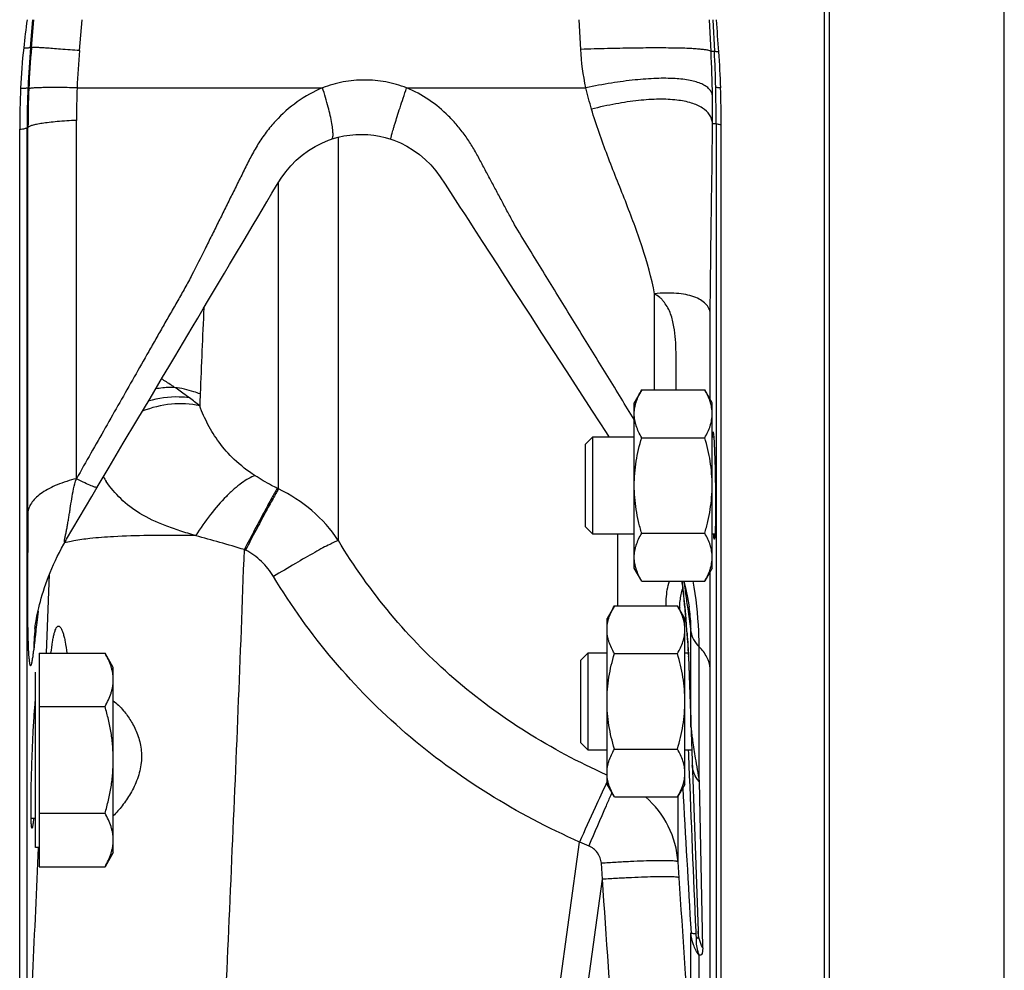
# Model space of a CAD drawing. Units: millimetres. Extents: x -727 to 1604, y -471 to 959.
# Drawn here: x 785 to 886, y 85 to 183 of the extents above; entities that cross this region are included whole.
import ezdxf

# ---------------------------------------------------------------- set-up
doc = ezdxf.new("R2010")
doc.units = ezdxf.units.MM
doc.header["$LTSCALE"] = 19.36
doc.layers.get('0').update_dxf_attribs({"linetype": 'CONTINUOUS'})
doc.layers.add('3_ALL_AXES', color=7, linetype='CONTINUOUS')

msp = doc.modelspace()

# ---------------------------------------------------------------- linework, layer by layer
at = {"color": 9, "linetype": 'CONTINUOUS'}
for p, q in [((886.38, 28.69), (886.38, 382.69)), ((786.38, 179.84), (786.62, 182.69)), ((786.48, 179.84), (786.73, 182.69)), ((791.42, 179.51), (791.7, 182.69)), ((842.88, 179.64), (842.72, 182.69)), ((856.26, 179.42), (856.1, 182.69)), ((856.44, 182.69), (856.61, 179.44)), ((786.38, 179.84), (786.48, 179.84)), ((791.16, 175.69), (816.37, 175.69)), ((824.99, 175.69), (843.41, 175.69)), ((791.09, 135.55), (791.09, 172.35)), ((856.79, 172.01), (856.79, 50.83)), ((786.03, 171.6), (786.12, 171.61)), ((786.03, 71.78), (786.03, 171.6)), ((786.12, 132.14), (786.12, 171.61)), ((817.99, 129.21), (817.99, 170.62)), ((811.84, 134.5), (811.84, 165.96)), ((850.46, 144.67), (850.46, 154.55)), ((811.84, 134.5), (811.72, 134.56)), ((846.7, 122.5), (846.7, 129.85)), ((808.46, 128.21), (808.34, 128.27)), ((788.02, 117.64), (788.33, 125.76)), ((853.76, 122.93), (853.87, 122.18)), ((787.15, 121.94), (787.02, 120.79)), ((853.65, 121.53), (853.69, 121.03)), ((853.87, 122.18), (853.98, 121.41)), ((853.98, 121.41), (854.09, 120.63)), ((787.02, 120.79), (786.94, 120.05)), ((853.69, 121.03), (853.72, 120.58)), ((854.09, 120.63), (854.2, 119.84)), ((854.2, 110.02), (854.2, 119.84)), ((855.04, 104.47), (855.04, 118.29)), ((853.95, 117.26), (854.18, 110.82)), ((856.16, 76.08), (856.16, 116.07)), ((854.18, 110.82), (854.2, 110.08)), ((854.2, 110.08), (854.2, 110.02)), ((853.97, 107.34), (853.95, 107.68)), ((853.98, 107.17), (853.97, 107.34)), ((854.02, 106.1), (853.98, 107.17)), ((845.58, 105.11), (845.5, 105.15)), ((855.04, 104.47), (855.4, 87.43)), ((852.88, 96.19), (852.88, 102.97)), ((837.83, 62.53), (842.76, 98.24)), ((845.12, 94.41), (845, 96.06)), ((852.99, 94.55), (852.88, 96.19)), ((840.68, 62.29), (845.12, 94.41)), ((854.73, 88.83), (854.72, 89.07)), ((854.2, 77.02), (854.2, 88.92)), ((855.04, 77.02), (855.04, 86.62))]:
    msp.add_line(p, q, dxfattribs=at)
at = {"color": 7, "linetype": 'CONTINUOUS'}
for p, q in [((857.29, 49.43), (857.29, 171.89)), ((785.27, 70.11), (785.27, 171.44)), ((817.29, 170.41), (817.29, 170.41)), ((831.84, 161.35), (832.77, 159.91)), ((807.33, 158.41), (808.31, 160.06)), ((832.77, 159.91), (834.33, 157.5)), ((835.96, 154.98), (837.68, 152.34)), ((837.68, 152.34), (838.87, 150.5)), ((801.19, 148.07), (802.98, 151.08)), ((838.87, 150.5), (840.1, 148.6)), ((840.1, 148.6), (841.38, 146.64)), ((841.38, 146.64), (842.7, 144.6)), ((842.7, 144.6), (844.07, 142.48)), ((849.14, 144.67), (848.38, 143.35)), ((849.14, 144.67), (855.62, 144.67)), ((856.38, 143.35), (855.62, 144.67)), ((797.31, 141.54), (798.65, 143.8)), ((848.38, 126.35), (848.38, 143.35)), ((856.38, 126.35), (856.38, 143.35)), ((795.91, 139.19), (797.31, 141.54)), ((843.38, 139.1), (844.13, 139.85)), ((844.13, 139.85), (848.38, 139.85)), ((844.13, 129.85), (844.13, 139.85)), ((849.14, 139.76), (855.62, 139.76)), ((856.38, 139.85), (856.54, 139.85)), ((794.46, 136.74), (795.91, 139.19)), ((843.38, 130.6), (843.38, 139.1)), ((793.24, 134.67), (794.46, 136.74)), ((792.68, 133.73), (793.24, 134.67)), ((791.38, 131.53), (792.68, 133.73)), ((790.09, 129.35), (791.38, 131.53)), ((843.38, 130.6), (844.13, 129.85)), ((848.38, 129.85), (844.13, 129.85)), ((849.14, 129.94), (855.62, 129.94)), ((856.67, 129.85), (856.38, 129.85)), ((790.04, 129.27), (790.09, 129.35)), ((849.14, 125.04), (848.38, 126.35)), ((856.38, 126.35), (855.62, 125.04)), ((849.14, 125.04), (855.62, 125.04)), ((846.34, 122.5), (845.58, 121.18)), ((846.34, 122.5), (852.82, 122.5)), ((853.58, 121.18), (852.82, 122.5)), ((854.01, 122.36), (854.01, 122.36)), ((853.57, 122.31), (853.6, 121.98)), ((853.6, 121.98), (853.64, 121.53)), ((853.64, 121.53), (853.67, 121.15)), ((845.58, 104.18), (845.58, 121.18)), ((853.58, 104.18), (853.58, 121.18)), ((853.67, 121.15), (853.72, 120.55)), ((853.72, 120.55), (853.76, 120.01)), ((853.76, 120.01), (853.79, 119.57)), ((853.79, 119.57), (853.82, 119.17)), ((853.82, 119.17), (853.85, 118.8)), ((853.85, 118.8), (853.87, 118.51)), ((853.87, 118.51), (853.89, 118.25)), ((787.28, 117.64), (794.03, 117.64)), ((787.28, 117.64), (787.28, 95.7)), ((794.88, 116.17), (794.03, 117.64)), ((842.88, 116.93), (843.63, 117.68)), ((843.63, 117.68), (845.58, 117.68)), ((843.63, 107.68), (843.63, 117.68)), ((846.34, 117.59), (852.82, 117.59)), ((853.58, 117.68), (853.92, 117.68)), ((853.89, 118.25), (853.9, 118.02)), ((853.9, 118.02), (853.92, 117.81)), ((853.92, 117.81), (853.93, 117.65)), ((853.93, 117.65), (853.93, 117.52)), ((853.93, 117.52), (853.94, 117.42)), ((853.94, 117.42), (853.94, 117.35)), ((853.94, 117.35), (853.94, 117.31)), ((853.94, 117.31), (853.94, 117.3)), ((853.94, 117.3), (854.93, 89.08)), ((842.88, 108.43), (842.88, 116.93)), ((786.88, 97.67), (786.88, 115.67)), ((794.88, 97.17), (794.88, 116.17)), ((787.28, 112.16), (794.03, 112.16)), ((842.88, 108.43), (843.63, 107.68)), ((845.58, 107.68), (843.63, 107.68)), ((846.34, 107.78), (852.82, 107.78)), ((854.28, 107.68), (853.58, 107.68)), ((846.34, 102.87), (845.58, 104.18)), ((853.58, 104.18), (852.82, 102.87)), ((846.34, 102.87), (852.82, 102.87)), ((787.28, 101.19), (794.03, 101.19)), ((786.88, 100.67), (786.44, 100.67)), ((787.28, 97.67), (786.88, 97.67)), ((794.88, 97.17), (794.03, 95.7)), ((787.28, 95.7), (794.03, 95.7))]:
    msp.add_line(p, q, dxfattribs=at)
for points in [[(817.29, 170.41), (817.37, 170.44), (817.96, 170.61), (818.57, 170.75), (819.17, 170.84), (819.78, 170.9), (820.4, 170.91), (821.01, 170.89), (821.62, 170.83), (822.21, 170.73), (822.8, 170.59), (823.38, 170.42)], [(808.31, 160.06), (809.24, 161.63), (809.71, 162.4), (810.17, 163.17), (810.66, 163.99), (811.17, 164.86), (811.65, 165.66), (812.12, 166.4), (812.6, 167.07), (813.12, 167.69), (813.67, 168.25), (814.28, 168.77), (814.92, 169.24), (815.6, 169.66), (816.29, 170.01), (816.99, 170.31), (817.29, 170.41)], [(823.38, 170.42), (823.69, 170.31), (824.37, 170.03), (825.04, 169.69), (825.69, 169.29), (826.31, 168.84), (826.91, 168.33), (827.48, 167.77), (827.99, 167.18), (828.45, 166.55), (828.95, 165.8)], [(828.95, 165.8), (830, 164.18), (830.47, 163.45), (830.93, 162.75), (831.38, 162.05), (831.84, 161.35)], [(804.67, 153.93), (806.29, 156.66), (806.81, 157.54), (807.33, 158.41)], [(834.33, 157.5), (834.86, 156.68), (835.41, 155.84), (835.96, 154.98)], [(802.98, 151.08), (803.55, 152.05), (804.12, 152.99), (804.67, 153.93)], [(798.65, 143.8), (799.94, 145.98), (800.57, 147.04), (801.19, 148.07)], [(844.07, 142.48), (845.49, 140.29), (845.77, 139.85)], [(786.84, 120.17), (786.84, 120.19), (786.84, 120.22), (786.85, 120.28), (786.86, 120.35), (786.87, 120.46), (786.89, 120.61), (786.92, 120.79), (786.96, 120.98), (787, 121.2), (787.04, 121.45), (787.1, 121.71), (787.16, 122), (787.23, 122.3), (787.31, 122.62), (787.39, 122.95), (787.49, 123.29), (787.59, 123.64), (787.7, 124), (787.82, 124.37), (787.95, 124.74), (788.08, 125.13), (788.23, 125.51), (788.39, 125.91), (788.56, 126.32), (788.74, 126.73), (788.93, 127.15), (789.13, 127.57), (789.34, 127.98), (789.56, 128.4), (789.79, 128.83), (790.03, 129.24)], [(853.25, 125.04), (853.26, 124.96), (853.28, 124.84), (853.3, 124.7), (853.33, 124.54), (853.35, 124.36), (853.37, 124.17), (853.4, 123.96), (853.43, 123.73), (853.45, 123.48), (853.48, 123.21), (853.51, 122.93)], [(853.47, 125.04), (853.48, 125.01), (853.68, 124.16), (853.85, 123.35), (853.98, 122.58), (854.01, 122.36)], [(853.51, 122.93), (853.54, 122.63), (853.57, 122.31)]]:
    msp.add_lwpolyline(points, dxfattribs=at)
for centre, radius, start, end in [((987.36, 157.07), 202.96, 172.7485, 173.5683), ((597.06, 161.05), 260.65, 4.0338, 4.7611), ((845.39, 173.07), 60.09, 173.568, 177.544), ((773.44, 173.51), 83.84, 1.4875, 4.02), ((884.75, 171.44), 99.48, 177.5732, 179.9999), ((709.46, 171.89), 147.84, 0, 1.471), ((810.38, 110.32), 23.63, 174.1528, 174.2768)]:
    msp.add_arc(centre, radius, start, end, dxfattribs=at)
at = {"color": 9, "linetype": 'CONTINUOUS'}
for centre, radius, start, end in [((885.85, 171.43), 99.82, 175.165, 177.5382), ((883.28, 171.42), 97.17, 175.0266, 177.5358), ((878.32, 171.77), 87.25, 174.9113, 177.4272), ((857.81, 147.68), 31.78, 92.1684, 92.7873), ((732.66, 173.12), 123.76, 0.8187, 2.9163), ((706.9, 171.86), 149.9, 1.4859, 2.8966), ((881.53, 171.62), 95.5, 177.5384, 180.0081), ((879.97, 171.56), 93.85, 177.5361, 179.9718), ((863.42, 172.35), 72.33, 177.3584, 179.9995), ((712.77, 172.01), 144.02, 359.9973, 1.4859), ((728.15, 173.04), 128.27, 359.5455, 0.8259), ((861.42, 263.68), 91.79, 266.8745, 267.1093), ((1422.1, 121.91), 618.7, 177.11051, 177.93015), ((786.53, 122.26), 26.98, 50.3093, 53.1807), ((989.5, 137.58), 185.82, 177.9433, 178.3239), ((804.25, 142.1), 12.19, 211.5336, 214.1348), ((805.53, 120.94), 14.95, 33.5651, 65.0345), ((786.38, 131.43), 4.26, 329.0609, 329.4387), ((820.11, 120.5), 33.49, 7.149, 7.7937), ((811.45, 119.4), 42.21, 6.7146, 7.1657), ((795.74, 117.56), 58.03, 5.6033, 6.7019), ((773.94, 115.34), 79.94, 5.3716, 5.6625), ((758.76, 113.92), 95.19, 4.8567, 5.3711), ((864.37, 121.82), 11.34, 177.4344, 178.4316), ((741.47, 112.42), 112.55, 4.6406, 4.8698), ((855.28, 121.47), 1.64, 177.91, 184.6346), ((521.76, 94.29), 333.01, 4.3863, 4.5275), ((809.89, 117.66), 23.19, 173.7779, 179.5274), ((799.58, 114.57), 54.45, 3.3728, 3.693), ((842.29, 116.85), 11.67, 2.0007, 2.2363), ((1080.57, 143.1), 228.81, 189.1133, 189.718), ((879.11, 87.82), 37.4, 153.7074, 153.8552), ((960.19, 51.75), 125.21, 155.6916, 155.8201), ((4539.62, 305.46), 3691.77, 183.13124, 183.36266), ((874.4, 171.8), 80.07, 246.7218, 247.4532), ((-7439.96, 456.51), 8234.98, 357.3222, 357.502578)]:
    msp.add_arc(centre, radius, start, end, dxfattribs=at)
for points, knots in [([(785.68, 179.8), (785.77, 179.8), (785.94, 179.8), (786.15, 179.81), (786.28, 179.82), (786.35, 179.83), (786.37, 179.84), (786.38, 179.84)], [0, 0, 0, 0, 0.39669, 0.699567, 0.901146, 0.963067, 1, 1, 1, 1]), ([(791.42, 179.51), (790.77, 179.56), (789.84, 179.63), (788.68, 179.72), (787.97, 179.77), (787.4, 179.81), (786.96, 179.83), (786.67, 179.84), (786.53, 179.85), (786.48, 179.84)], [0, 0, 0, 0, 0.396775, 0.564104, 0.707219, 0.82392, 0.912428, 0.971404, 1, 1, 1, 1]), ([(856.26, 179.42), (856.24, 179.46), (856.12, 179.51), (855.9, 179.56), (855.56, 179.61), (855.12, 179.66), (854.57, 179.7), (853.65, 179.75), (852.25, 179.78), (850.31, 179.79), (848.06, 179.77), (845.55, 179.72), (843.8, 179.67), (842.88, 179.64)], [0, 0, 0, 0, 0.009742, 0.026974, 0.052112, 0.085158, 0.125993, 0.174419, 0.292984, 0.438291, 0.607139, 0.79577, 1, 1, 1, 1]), ([(857.07, 179.39), (857, 179.39), (856.89, 179.39), (856.75, 179.4), (856.66, 179.42), (856.61, 179.42), (856.61, 179.44)], [0, 0, 0, 0, 0.404189, 0.708585, 0.907281, 1, 1, 1, 1]), ([(824.99, 175.69), (824.31, 175.95), (822.88, 176.36), (820.68, 176.56), (818.47, 176.36), (817.06, 175.95), (816.37, 175.69)], [0, 0, 0, 0, 0.250672, 0.501146, 0.751004, 1, 1, 1, 1]), ([(856.41, 174.89), (856.39, 175.01), (856.31, 175.26), (856.08, 175.58), (855.74, 175.87), (855.1, 176.21), (854.03, 176.5), (852.47, 176.67), (850.58, 176.68), (848.39, 176.51), (845.96, 176.19), (844.28, 175.87), (843.41, 175.69)], [0, 0, 0, 0, 0.026883, 0.055031, 0.086491, 0.122703, 0.212242, 0.326557, 0.465105, 0.625741, 0.805312, 1, 1, 1, 1]), ([(785.36, 175.65), (785.46, 175.65), (785.64, 175.65), (785.87, 175.67), (786.01, 175.68), (786.09, 175.7), (786.11, 175.71), (786.12, 175.72)], [0, 0, 0, 0, 0.397143, 0.700539, 0.902252, 0.963802, 1, 1, 1, 1]), ([(791.16, 175.69), (790.82, 175.7), (790.17, 175.71), (789.23, 175.72), (788.41, 175.72), (787.7, 175.71), (787.13, 175.7), (786.73, 175.68), (786.49, 175.65), (786.36, 175.64), (786.27, 175.62), (786.22, 175.61), (786.21, 175.6)], [0, 0, 0, 0, 0.207136, 0.39562, 0.562536, 0.705378, 0.821974, 0.9106, 0.94402, 0.970044, 0.988648, 1, 1, 1, 1]), ([(816.37, 175.69), (815.46, 175.31), (813.71, 174.33), (811.84, 172.67), (810.56, 171.14), (809.72, 169.9), (808.98, 168.59), (808.31, 167.24), (807.65, 165.89), (806.98, 164.55), (806.31, 163.2), (805.65, 161.85), (804.97, 160.51), (804.09, 158.7), (803.2, 156.91), (802.25, 155.15), (801.5, 153.84), (800.75, 152.54), (800, 151.23), (799.26, 149.92), (798.27, 148.18), (796.53, 145.13), (794.06, 140.77), (792.08, 137.29), (791.09, 135.55)], [0, 0, 0, 0, 0.061962, 0.123954, 0.155077, 0.186273, 0.217536, 0.248831, 0.280136, 0.311439, 0.342744, 0.374051, 0.405357, 0.436667, 0.499274, 0.530553, 0.561827, 0.593114, 0.624418, 0.655735, 0.687057, 0.749709, 0.874969, 1, 1, 1, 1]), ([(817.29, 170.41), (817.35, 170.43), (817.41, 170.54), (817.44, 170.71), (817.45, 170.89), (817.44, 171.12), (817.41, 171.5), (817.28, 172.37), (816.94, 173.82), (816.58, 175.03), (816.37, 175.69)], [0, 0, 0, 0, 0.032624, 0.058756, 0.092577, 0.134226, 0.183577, 0.304165, 0.619539, 1, 1, 1, 1]), ([(823.38, 170.42), (823.38, 170.42), (823.38, 170.43), (823.38, 170.47), (823.39, 170.54), (823.42, 170.67), (823.47, 170.84), (823.53, 171.06), (823.6, 171.32), (823.69, 171.63), (823.84, 172.11), (824.05, 172.79), (824.33, 173.68), (824.65, 174.66), (824.88, 175.34), (824.99, 175.69)], [0, 0, 0, 0, 0.001722, 0.005469, 0.019769, 0.043225, 0.075685, 0.116885, 0.166479, 0.224043, 0.28908, 0.439274, 0.611891, 0.80097, 1, 1, 1, 1]), ([(848.38, 141.62), (847.47, 143.09), (845.66, 146.05), (843.38, 149.74), (841.56, 152.7), (840.18, 154.93), (838.82, 157.16), (837.44, 159.39), (836.3, 161.25), (835.46, 162.78), (834.85, 163.94), (834.23, 165.1), (833.61, 166.25), (833.1, 167.21), (832.68, 167.98), (832.28, 168.75), (831.74, 169.71), (831.02, 170.8), (830.22, 171.83), (829.03, 173.12), (827.35, 174.52), (825.8, 175.36), (824.99, 175.69)], [0, 0, 0, 0, 0.124107, 0.248762, 0.311242, 0.373797, 0.436403, 0.499043, 0.56169, 0.593014, 0.624335, 0.655656, 0.686979, 0.718302, 0.733964, 0.749625, 0.780952, 0.812273, 0.843589, 0.874896, 0.93744, 1, 1, 1, 1]), ([(857.24, 175.69), (857.18, 175.69), (857.06, 175.7), (856.91, 175.71), (856.81, 175.72), (856.76, 175.74), (856.75, 175.74), (856.75, 175.75)], [0, 0, 0, 0, 0.404247, 0.70894, 0.907507, 0.966449, 1, 1, 1, 1]), ([(856.42, 172.03), (856.4, 172.18), (856.34, 172.49), (856.05, 173.08), (855.35, 173.71), (854.18, 174.2), (852.67, 174.48), (850.84, 174.55), (848.74, 174.41), (846.42, 174.06), (844.82, 173.71), (843.99, 173.5)], [0, 0, 0, 0, 0.03467, 0.069085, 0.143572, 0.234604, 0.347, 0.481668, 0.637304, 0.811254, 1, 1, 1, 1]), ([(850.46, 154.55), (850.15, 156.18), (849.25, 159.4), (847.48, 164.08), (845.59, 168.73), (844.46, 171.89), (843.99, 173.5)], [0, 0, 0, 0, 0.248042, 0.498325, 0.749156, 1, 1, 1, 1]), ([(791.09, 172.35), (790.43, 172.32), (789.49, 172.26), (788.32, 172.14), (787.62, 172.05), (787.04, 171.95), (786.6, 171.85), (786.32, 171.76), (786.18, 171.67), (786.13, 171.63), (786.12, 171.61)], [0, 0, 0, 0, 0.38998, 0.554934, 0.696515, 0.812708, 0.902043, 0.963874, 0.984832, 1, 1, 1, 1]), ([(856.18, 152.51), (856.2, 155.72), (856.29, 162.22), (856.39, 168.73), (856.42, 172.03)], [0, 0, 0, 0, 0.493121, 1, 1, 1, 1]), ([(857.29, 171.89), (857.22, 171.9), (857.11, 171.91), (856.95, 171.94), (856.86, 171.97), (856.8, 171.99), (856.79, 172.01)], [0, 0, 0, 0, 0.398243, 0.699916, 0.899506, 1, 1, 1, 1]), ([(785.27, 171.44), (785.37, 171.45), (785.55, 171.47), (785.78, 171.51), (785.93, 171.54), (786.01, 171.58), (786.03, 171.6)], [0, 0, 0, 0, 0.391235, 0.691655, 0.894357, 1, 1, 1, 1]), ([(856.18, 152.51), (856.17, 152.69), (856.07, 153.07), (855.71, 153.55), (855.18, 153.95), (854.48, 154.26), (853.64, 154.48), (852.29, 154.65), (851.21, 154.62), (850.46, 154.55)], [0, 0, 0, 0, 0.083145, 0.170129, 0.26837, 0.382173, 0.513216, 0.661114, 1, 1, 1, 1]), ([(852.67, 144.67), (852.67, 145.52), (852.67, 146.81), (852.68, 148.53), (852.63, 149.84), (852.51, 150.94), (852.32, 151.82), (852.13, 152.47), (851.85, 153.09), (851.54, 153.57), (851.26, 153.93), (850.93, 154.24), (850.64, 154.41), (850.46, 154.55)], [0, 0, 0, 0, 0.242874, 0.365259, 0.488999, 0.614856, 0.67866, 0.743017, 0.807486, 0.872072, 0.904366, 0.936244, 1, 1, 1, 1]), ([(856.17, 143.72), (856.17, 145.98), (856.17, 148.91), (856.18, 151.84), (856.18, 152.51)], [0, 0, 0, 0, 0.771532, 1, 1, 1, 1]), ([(801.18, 144.93), (801.07, 145), (800.62, 145.3), (800.17, 145.59), (799.83, 145.8)], [0, 0, 0, 0, 0.254898, 1, 1, 1, 1]), ([(801.18, 144.93), (801.02, 144.93), (800.36, 144.92), (799.71, 144.85), (799.22, 144.77)], [0, 0, 0, 0, 0.247404, 1, 1, 1, 1]), ([(803.8, 144.25), (803.59, 144.33), (802.74, 144.63), (801.85, 144.83), (801.18, 144.93)], [0, 0, 0, 0, 0.247517, 1, 1, 1, 1]), ([(802.69, 143.86), (802.57, 143.95), (802.07, 144.32), (801.56, 144.67), (801.18, 144.93)], [0, 0, 0, 0, 0.254541, 1, 1, 1, 1]), ([(802.69, 143.86), (802.35, 143.9), (800.93, 144.02), (799.5, 143.81), (798.47, 143.5)], [0, 0, 0, 0, 0.243687, 1, 1, 1, 1]), ([(803.76, 143.02), (802.81, 143.24), (800.78, 143.34), (798.81, 142.86), (797.86, 142.48)], [0, 0, 0, 0, 0.487433, 1, 1, 1, 1]), ([(809.44, 135.86), (808.68, 136.35), (807.33, 137.39), (805.73, 139.2), (804.57, 141.07), (804, 142.37), (803.76, 143.02)], [0, 0, 0, 0, 0.291822, 0.545066, 0.776713, 1, 1, 1, 1]), ([(791.09, 135.55), (790.42, 135.39), (789.2, 135.01), (787.83, 134.33), (787, 133.68), (786.55, 133.19), (786.25, 132.68), (786.14, 132.32), (786.12, 132.14)], [0, 0, 0, 0, 0.326664, 0.602289, 0.719264, 0.822915, 0.915271, 1, 1, 1, 1]), ([(790.03, 129.25), (790.01, 129.22), (789.98, 129.17), (789.95, 129.12), (789.92, 129.08), (789.9, 129.06), (789.88, 129.05), (789.86, 129.05), (789.86, 129.08), (789.86, 129.12), (789.86, 129.17), (789.87, 129.22), (789.89, 129.32), (789.91, 129.45), (789.94, 129.62), (790, 129.87), (790.07, 130.21), (790.15, 130.63), (790.23, 131.07), (790.31, 131.53), (790.38, 132), (790.49, 132.65), (790.61, 133.49), (790.8, 134.52), (790.97, 135.21), (791.09, 135.55)], [0, 0, 0, 0, 0.013092, 0.023134, 0.03058, 0.033283, 0.035242, 0.037563, 0.040908, 0.046002, 0.053043, 0.062118, 0.072396, 0.094996, 0.120637, 0.148176, 0.207224, 0.269996, 0.335463, 0.402961, 0.47231, 0.543405, 0.689903, 0.842302, 1, 1, 1, 1]), ([(793.24, 134.67), (793.23, 134.65), (793.15, 134.64), (793.03, 134.67), (792.84, 134.73), (792.48, 134.87), (791.88, 135.15), (791.37, 135.4), (791.09, 135.55)], [0, 0, 0, 0, 0.026471, 0.079497, 0.162712, 0.275986, 0.587698, 1, 1, 1, 1]), ([(809.44, 135.86), (809.21, 135.78), (808.74, 135.56), (808.03, 135.1), (807.26, 134.48), (806.15, 133.43), (804.8, 131.85), (803.82, 130.45), (803.36, 129.7)], [0, 0, 0, 0, 0.08033, 0.177521, 0.290503, 0.417196, 0.700144, 1, 1, 1, 1]), ([(811.72, 134.56), (811.52, 134.66), (810.75, 135.06), (809.99, 135.5), (809.44, 135.86)], [0, 0, 0, 0, 0.252657, 1, 1, 1, 1]), ([(803.38, 129.7), (802.82, 129.86), (801.76, 130.18), (799.8, 130.85), (797.68, 131.83), (795.62, 133.39), (794.59, 134.63), (794.16, 135.26)], [0, 0, 0, 0, 0.156555, 0.303178, 0.563947, 0.790641, 1, 1, 1, 1]), ([(811.72, 134.56), (811.53, 134.24), (811.08, 133.43), (810.3, 132.01), (809.36, 130.24), (808.69, 128.95), (808.34, 128.27)], [0, 0, 0, 0, 0.156706, 0.389607, 0.678908, 1, 1, 1, 1]), ([(811.84, 134.5), (811.65, 134.18), (811.19, 133.37), (810.42, 131.95), (809.48, 130.18), (808.81, 128.89), (808.46, 128.21)], [0, 0, 0, 0, 0.156636, 0.389522, 0.678854, 1, 1, 1, 1]), ([(786.12, 132.14), (786.12, 131.52), (786.11, 130.29), (786.09, 128.15), (786.06, 125.76), (786.06, 123.28), (786.07, 121.16), (786.1, 119.49), (786.13, 118.35), (786.17, 117.65), (786.2, 117.29), (786.22, 117.02), (786.25, 116.8), (786.27, 116.63), (786.3, 116.49), (786.33, 116.41), (786.37, 116.34), (786.41, 116.35), (786.43, 116.39), (786.46, 116.44), (786.49, 116.52), (786.51, 116.61), (786.55, 116.76), (786.58, 116.95), (786.62, 117.18), (786.66, 117.48), (786.68, 117.7), (786.7, 117.85)], [0, 0, 0, 0, 0.10677, 0.211539, 0.369883, 0.520146, 0.639233, 0.735153, 0.809253, 0.835567, 0.855492, 0.871101, 0.883501, 0.893438, 0.901184, 0.90682, 0.910157, 0.911509, 0.913631, 0.917034, 0.921706, 0.92746, 0.933981, 0.947929, 0.961313, 0.974113, 1, 1, 1, 1]), ([(803.38, 129.7), (801.74, 129.72), (798.91, 129.74), (795.27, 129.63), (792.72, 129.45), (791.37, 129.27), (790.82, 129.17)], [0, 0, 0, 0, 0.391041, 0.674238, 0.867662, 1, 1, 1, 1]), ([(808.34, 128.27), (807.5, 128.52), (805.84, 129), (804.18, 129.46), (803.36, 129.69)], [0, 0, 0, 0, 0.507459, 1, 1, 1, 1]), ([(790.82, 129.17), (790.73, 129.15), (790.41, 129.09), (790.08, 129.01), (789.86, 128.95)], [0, 0, 0, 0, 0.280296, 1, 1, 1, 1]), ([(817.99, 129.21), (817.87, 129.17), (817.57, 129.04), (817.05, 128.78), (816.36, 128.42), (815.18, 127.77), (813.48, 126.79), (812.08, 125.95), (811.33, 125.5)], [0, 0, 0, 0, 0.05018, 0.127514, 0.229968, 0.35472, 0.65671, 1, 1, 1, 1]), ([(845.5, 105.15), (842.68, 106.42), (837.19, 109.33), (829.7, 114.85), (823.17, 121.5), (819.58, 126.57), (817.99, 129.21)], [0, 0, 0, 0, 0.250188, 0.500242, 0.750169, 1, 1, 1, 1]), ([(805.51, 62.53), (806.03, 73.48), (807.04, 95.39), (807.95, 117.3), (808.34, 128.27)], [0, 0, 0, 0, 0.499583, 1, 1, 1, 1]), ([(811.33, 125.5), (810.98, 126.07), (810.15, 127.12), (809.05, 127.91), (808.46, 128.21)], [0, 0, 0, 0, 0.500025, 1, 1, 1, 1]), ([(842.76, 98.24), (839.54, 99.67), (833.28, 102.95), (824.72, 109.21), (817.27, 116.74), (813.15, 122.49), (811.33, 125.5)], [0, 0, 0, 0, 0.250109, 0.500131, 0.750083, 1, 1, 1, 1]), ([(856.16, 116.07), (856.16, 116.88), (856.16, 120.18), (856.17, 123.49), (856.17, 125.98)], [0, 0, 0, 0, 0.244893, 1, 1, 1, 1]), ([(851.65, 122.5), (851.65, 122.74), (851.67, 123.6), (851.8, 124.46), (851.99, 125.04)], [0, 0, 0, 0, 0.283877, 1, 1, 1, 1]), ([(853.46, 125.04), (853.48, 124.86), (853.59, 124.16), (853.69, 123.46), (853.76, 122.93)], [0, 0, 0, 0, 0.249365, 1, 1, 1, 1]), ([(855.04, 118.29), (855.04, 118.82), (854.98, 121.08), (854.72, 123.34), (854.44, 125.04)], [0, 0, 0, 0, 0.236562, 1, 1, 1, 1]), ([(853.04, 122.32), (853.05, 122.55), (853.1, 123.21), (853.23, 123.86), (853.36, 124.27)], [0, 0, 0, 0, 0.343344, 1, 1, 1, 1]), ([(854.2, 119.84), (854.21, 120.03), (854.19, 120.88), (854.11, 121.72), (854.01, 122.36)], [0, 0, 0, 0, 0.234703, 1, 1, 1, 1]), ([(786.94, 120.05), (786.92, 119.87), (786.84, 119.14), (786.76, 118.4), (786.7, 117.85)], [0, 0, 0, 0, 0.249271, 1, 1, 1, 1]), ([(853.79, 119.76), (853.8, 119.62), (853.84, 119.06), (853.88, 118.5), (853.91, 118.08)], [0, 0, 0, 0, 0.242689, 1, 1, 1, 1]), ([(854.2, 119.84), (854.24, 119.56), (854.44, 118.98), (854.81, 118.51), (855.04, 118.29)], [0, 0, 0, 0, 0.472964, 1, 1, 1, 1]), ([(853.93, 117.78), (853.93, 117.74), (853.94, 117.58), (853.95, 117.42), (853.95, 117.31)], [0, 0, 0, 0, 0.245552, 1, 1, 1, 1]), ([(856.16, 116.07), (856.14, 116.47), (855.89, 117.3), (855.36, 117.98), (855.04, 118.29)], [0, 0, 0, 0, 0.472108, 1, 1, 1, 1]), ([(854.2, 110.02), (854.21, 110), (854.21, 109.9), (854.22, 109.81), (854.23, 109.74)], [0, 0, 0, 0, 0.241101, 1, 1, 1, 1]), ([(854.23, 109.74), (854.24, 109.7), (854.25, 109.55), (854.27, 109.4), (854.28, 109.28)], [0, 0, 0, 0, 0.245965, 1, 1, 1, 1]), ([(854.28, 109.28), (854.31, 109.07), (854.42, 108.26), (854.55, 107.46), (854.64, 106.86)], [0, 0, 0, 0, 0.257984, 1, 1, 1, 1]), ([(855.04, 104.47), (854.83, 104.71), (854.49, 105.22), (854.34, 105.82), (854.33, 106.11)], [0, 0, 0, 0, 0.516985, 1, 1, 1, 1]), ([(845.54, 104.3), (845.13, 103.47), (844.2, 101.45), (843.28, 99.43), (842.76, 98.24)], [0, 0, 0, 0, 0.417148, 1, 1, 1, 1]), ([(845.97, 103.04), (845.8, 102.68), (845.04, 100.95), (844.29, 99.22), (843.7, 97.85)], [0, 0, 0, 0, 0.20732, 1, 1, 1, 1]), ([(852.88, 96.19), (852.79, 97.46), (852.1, 99.98), (850.5, 102.04), (849.54, 102.87)], [0, 0, 0, 0, 0.498899, 1, 1, 1, 1]), ([(845, 96.06), (844.97, 96.44), (844.69, 97.2), (844.05, 97.7), (843.7, 97.85)], [0, 0, 0, 0, 0.499828, 1, 1, 1, 1]), ([(852.88, 96.19), (852.87, 96.21), (852.8, 96.24), (852.68, 96.26), (852.48, 96.29), (852.21, 96.3), (851.88, 96.31), (851.48, 96.32), (851.02, 96.32), (850.3, 96.31), (849.28, 96.28), (847.95, 96.23), (846.5, 96.15), (845.5, 96.09), (845, 96.06)], [0, 0, 0, 0, 0.007905, 0.024176, 0.049323, 0.083256, 0.125722, 0.176354, 0.2347, 0.300234, 0.450401, 0.621362, 0.806827, 1, 1, 1, 1]), ([(852.99, 94.55), (852.98, 94.57), (852.91, 94.59), (852.79, 94.62), (852.59, 94.64), (852.33, 94.66), (851.99, 94.67), (851.59, 94.67), (851.13, 94.67), (850.41, 94.66), (849.4, 94.63), (848.07, 94.58), (846.62, 94.5), (845.63, 94.44), (845.12, 94.41)], [0, 0, 0, 0, 0.007861, 0.024093, 0.049204, 0.083105, 0.125541, 0.176149, 0.234474, 0.299994, 0.450154, 0.621147, 0.806691, 1, 1, 1, 1]), ([(854.93, 89.08), (854.93, 88.98), (854.94, 88.8), (854.94, 88.57), (854.92, 88.43), (854.91, 88.37), (854.89, 88.34), (854.85, 88.35), (854.83, 88.38), (854.8, 88.42), (854.79, 88.45), (854.78, 88.47)], [0, 0, 0, 0, 0.319416, 0.614101, 0.736157, 0.782061, 0.812886, 0.838809, 0.87954, 0.935036, 1, 1, 1, 1]), ([(855.4, 87.43), (855.26, 87.68), (855.03, 88.22), (854.94, 88.8), (854.93, 89.08)], [0, 0, 0, 0, 0.504361, 1, 1, 1, 1]), ([(854.2, 88.92), (854.22, 88.9), (854.27, 88.88), (854.37, 88.86), (854.53, 88.85), (854.66, 88.84), (854.73, 88.83)], [0, 0, 0, 0, 0.103847, 0.30361, 0.603012, 1, 1, 1, 1]), ([(855.04, 86.62), (854.79, 86.94), (854.4, 87.68), (854.24, 88.5), (854.2, 88.92)], [0, 0, 0, 0, 0.489703, 1, 1, 1, 1]), ([(854.78, 88.47), (854.76, 88.5), (854.75, 88.56), (854.74, 88.68), (854.73, 88.77), (854.73, 88.83)], [0, 0, 0, 0, 0.234545, 0.488906, 1, 1, 1, 1]), ([(855.04, 86.62), (854.98, 86.76), (854.8, 87.36), (854.75, 88), (854.78, 88.47)], [0, 0, 0, 0, 0.245087, 1, 1, 1, 1]), ([(855.4, 87.43), (855.41, 87.31), (855.4, 87.14), (855.38, 86.92), (855.34, 86.77), (855.27, 86.64), (855.14, 86.6), (855.07, 86.61), (855.04, 86.62)], [0, 0, 0, 0, 0.35094, 0.498537, 0.623864, 0.810518, 0.89651, 1, 1, 1, 1])]:
    msp.add_open_spline(points, degree=3, knots=knots, dxfattribs=at)
for points in [[(843.41, 175.69), (843.14, 176.99), (842.96, 178.31), (842.88, 179.64)], [(843.99, 173.5), (843.78, 174.23), (843.59, 174.96), (843.41, 175.69)], [(853.95, 117.26), (853.95, 117.27), (853.94, 117.29), (853.94, 117.3)], [(854.2, 110.02), (854.2, 110.04), (854.2, 110.06), (854.2, 110.08)], [(854.72, 89.07), (854.48, 94.75), (854.25, 100.42), (854.02, 106.1)], [(846.34, 76.43), (845.93, 82.42), (845.52, 88.42), (845.12, 94.41)], [(854.17, 77.02), (853.78, 82.86), (853.38, 88.71), (852.99, 94.55)]]:
    msp.add_open_spline(points, degree=3, dxfattribs=at)
at = {"color": 7, "linetype": 'CONTINUOUS'}
for points, knots in [([(848.38, 142.21), (848.38, 142.32), (848.39, 142.53), (848.43, 142.84), (848.49, 143.15), (848.61, 143.56), (848.82, 144.08), (849.02, 144.47), (849.14, 144.67)], [0, 0, 0, 0, 0.119944, 0.240516, 0.36228, 0.485687, 0.738449, 1, 1, 1, 1]), ([(856.38, 142.21), (856.38, 142.32), (856.37, 142.53), (856.33, 142.84), (856.27, 143.15), (856.15, 143.56), (855.94, 144.08), (855.73, 144.47), (855.62, 144.67)], [0, 0, 0, 0, 0.119944, 0.240516, 0.36228, 0.485687, 0.738449, 1, 1, 1, 1]), ([(849.14, 139.76), (849.02, 139.96), (848.82, 140.35), (848.61, 140.86), (848.49, 141.28), (848.43, 141.59), (848.39, 141.9), (848.38, 142.11), (848.38, 142.21)], [0, 0, 0, 0, 0.26155, 0.514311, 0.637719, 0.759483, 0.880056, 1, 1, 1, 1]), ([(855.62, 139.76), (855.73, 139.96), (855.94, 140.35), (856.15, 140.86), (856.27, 141.28), (856.33, 141.59), (856.37, 141.9), (856.38, 142.11), (856.38, 142.21)], [0, 0, 0, 0, 0.26155, 0.514311, 0.637719, 0.759483, 0.880056, 1, 1, 1, 1]), ([(848.38, 134.85), (848.38, 135.27), (848.41, 136.1), (848.57, 137.34), (848.81, 138.56), (849.02, 139.36), (849.14, 139.76)], [0, 0, 0, 0, 0.249984, 0.499977, 0.749982, 1, 1, 1, 1]), ([(856.38, 134.85), (856.38, 135.27), (856.34, 136.1), (856.19, 137.34), (855.95, 138.56), (855.73, 139.36), (855.62, 139.76)], [0, 0, 0, 0, 0.249984, 0.499977, 0.749982, 1, 1, 1, 1]), ([(856.39, 139.86), (856.4, 139.93), (856.4, 140.05), (856.42, 140.21), (856.43, 140.3), (856.45, 140.34), (856.46, 140.35), (856.46, 140.35)], [0, 0, 0, 0, 0.426821, 0.73617, 0.925264, 0.975446, 1, 1, 1, 1]), ([(856.46, 140.35), (856.46, 140.35), (856.47, 140.34), (856.48, 140.31), (856.49, 140.26), (856.51, 140.17), (856.53, 140), (856.55, 139.75), (856.57, 139.43), (856.59, 139.05), (856.61, 138.62), (856.62, 138.31), (856.63, 138.15)], [0, 0, 0, 0, 0.006313, 0.019728, 0.041116, 0.070555, 0.153385, 0.267467, 0.411223, 0.582811, 0.779974, 1, 1, 1, 1]), ([(856.63, 138.15), (856.68, 136.92), (856.72, 134.52), (856.73, 132.13), (856.71, 130.96)], [0, 0, 0, 0, 0.513365, 1, 1, 1, 1]), ([(849.14, 129.94), (849.02, 130.34), (848.81, 131.15), (848.57, 132.37), (848.41, 133.61), (848.38, 134.44), (848.38, 134.85)], [0, 0, 0, 0, 0.250017, 0.500021, 0.750014, 1, 1, 1, 1]), ([(855.62, 129.94), (855.73, 130.34), (855.95, 131.15), (856.19, 132.37), (856.34, 133.61), (856.38, 134.44), (856.38, 134.85)], [0, 0, 0, 0, 0.250017, 0.500021, 0.750014, 1, 1, 1, 1]), ([(856.71, 130.96), (856.71, 130.84), (856.7, 130.61), (856.69, 130.29), (856.68, 130.02), (856.67, 129.79), (856.66, 129.61), (856.64, 129.48), (856.63, 129.4), (856.62, 129.36), (856.61, 129.35), (856.61, 129.35)], [0, 0, 0, 0, 0.223376, 0.422074, 0.593768, 0.736429, 0.84892, 0.930319, 0.980078, 0.99335, 1, 1, 1, 1]), ([(848.38, 127.49), (848.38, 127.6), (848.39, 127.8), (848.43, 128.12), (848.49, 128.43), (848.61, 128.84), (848.82, 129.35), (849.02, 129.75), (849.14, 129.94)], [0, 0, 0, 0, 0.119944, 0.240516, 0.36228, 0.485687, 0.738449, 1, 1, 1, 1]), ([(856.38, 127.49), (856.38, 127.6), (856.37, 127.8), (856.33, 128.12), (856.27, 128.43), (856.15, 128.84), (855.94, 129.35), (855.73, 129.75), (855.62, 129.94)], [0, 0, 0, 0, 0.119944, 0.240516, 0.36228, 0.485687, 0.738449, 1, 1, 1, 1]), ([(856.61, 129.35), (856.6, 129.35), (856.59, 129.36), (856.58, 129.4), (856.56, 129.5), (856.54, 129.65), (856.53, 129.78), (856.53, 129.85)], [0, 0, 0, 0, 0.02417, 0.074452, 0.264157, 0.573423, 1, 1, 1, 1]), ([(849.14, 125.04), (849.02, 125.23), (848.82, 125.63), (848.61, 126.14), (848.49, 126.56), (848.43, 126.87), (848.39, 127.18), (848.38, 127.39), (848.38, 127.49)], [0, 0, 0, 0, 0.26155, 0.514311, 0.637719, 0.759483, 0.880056, 1, 1, 1, 1]), ([(855.62, 125.04), (855.73, 125.23), (855.94, 125.63), (856.15, 126.14), (856.27, 126.56), (856.33, 126.87), (856.37, 127.18), (856.38, 127.39), (856.38, 127.49)], [0, 0, 0, 0, 0.26155, 0.514311, 0.637719, 0.759483, 0.880056, 1, 1, 1, 1]), ([(845.58, 120.05), (845.58, 120.15), (845.59, 120.36), (845.63, 120.67), (845.69, 120.98), (845.81, 121.39), (846.02, 121.91), (846.22, 122.3), (846.34, 122.5)], [0, 0, 0, 0, 0.119944, 0.240516, 0.36228, 0.485687, 0.738449, 1, 1, 1, 1]), ([(853.58, 120.05), (853.58, 120.15), (853.57, 120.36), (853.53, 120.67), (853.47, 120.98), (853.35, 121.39), (853.14, 121.91), (852.93, 122.3), (852.82, 122.5)], [0, 0, 0, 0, 0.119944, 0.240516, 0.36228, 0.485687, 0.738449, 1, 1, 1, 1]), ([(788.48, 117.64), (788.53, 118.03), (788.6, 118.58), (788.72, 119.26), (788.81, 119.65), (788.91, 119.97), (789.02, 120.23), (789.16, 120.41), (789.25, 120.41)], [0, 0, 0, 0, 0.399013, 0.563903, 0.703149, 0.815639, 0.901074, 1, 1, 1, 1]), ([(789.25, 120.41), (789.35, 120.41), (789.5, 120.23), (789.62, 119.98), (789.74, 119.66), (789.84, 119.26), (789.99, 118.58), (790.06, 118.04), (790.11, 117.65)], [0, 0, 0, 0, 0.100849, 0.187266, 0.300248, 0.439422, 0.603651, 1, 1, 1, 1]), ([(846.34, 117.59), (846.22, 117.79), (846.02, 118.18), (845.81, 118.7), (845.69, 119.11), (845.63, 119.42), (845.59, 119.73), (845.58, 119.94), (845.58, 120.05)], [0, 0, 0, 0, 0.26155, 0.514311, 0.637719, 0.759483, 0.880056, 1, 1, 1, 1]), ([(852.82, 117.59), (852.93, 117.79), (853.14, 118.18), (853.35, 118.7), (853.47, 119.11), (853.53, 119.42), (853.57, 119.73), (853.58, 119.94), (853.58, 120.05)], [0, 0, 0, 0, 0.26155, 0.514311, 0.637719, 0.759483, 0.880056, 1, 1, 1, 1]), ([(794.88, 114.9), (794.88, 115.02), (794.87, 115.25), (794.82, 115.6), (794.75, 115.95), (794.62, 116.41), (794.39, 116.98), (794.16, 117.42), (794.03, 117.64)], [0, 0, 0, 0, 0.119943, 0.240515, 0.362279, 0.485686, 0.738448, 1, 1, 1, 1]), ([(845.58, 112.68), (845.58, 113.1), (845.61, 113.93), (845.77, 115.17), (846.01, 116.39), (846.22, 117.19), (846.34, 117.59)], [0, 0, 0, 0, 0.249984, 0.499977, 0.749982, 1, 1, 1, 1]), ([(853.58, 112.68), (853.58, 113.1), (853.54, 113.93), (853.39, 115.17), (853.15, 116.39), (852.93, 117.19), (852.82, 117.59)], [0, 0, 0, 0, 0.249984, 0.499977, 0.749982, 1, 1, 1, 1]), ([(794.03, 112.16), (794.16, 112.38), (794.39, 112.82), (794.62, 113.39), (794.75, 113.86), (794.82, 114.2), (794.87, 114.55), (794.88, 114.79), (794.88, 114.9)], [0, 0, 0, 0, 0.261552, 0.514314, 0.637721, 0.759485, 0.880057, 1, 1, 1, 1]), ([(786.53, 99.67), (786.52, 99.67), (786.5, 99.71), (786.49, 99.78), (786.48, 99.9), (786.46, 100.05), (786.45, 100.26), (786.44, 100.61), (786.43, 101.15), (786.43, 101.91), (786.43, 102.79), (786.45, 103.77), (786.47, 104.83), (786.51, 105.93), (786.56, 107.42), (786.63, 109.19), (786.74, 111.06), (786.83, 112.19), (786.87, 112.68)], [0, 0, 0, 0, 0.002313, 0.007794, 0.016687, 0.029, 0.04466, 0.063566, 0.110646, 0.169004, 0.237121, 0.313188, 0.395197, 0.480984, 0.568281, 0.738232, 0.887308, 1, 1, 1, 1]), ([(794.88, 112.73), (795.06, 112.6), (795.43, 112.28), (796.05, 111.61), (796.73, 110.68), (797.36, 109.43), (797.77, 107.97), (797.8, 106.92), (797.75, 106.39)], [0, 0, 0, 0, 0.095736, 0.201178, 0.376338, 0.570142, 0.779899, 1, 1, 1, 1]), ([(846.34, 107.78), (846.22, 108.18), (846.01, 108.98), (845.77, 110.2), (845.61, 111.44), (845.58, 112.27), (845.58, 112.68)], [0, 0, 0, 0, 0.250017, 0.500021, 0.750014, 1, 1, 1, 1]), ([(852.82, 107.78), (852.93, 108.18), (853.15, 108.98), (853.39, 110.2), (853.54, 111.44), (853.58, 112.27), (853.58, 112.68)], [0, 0, 0, 0, 0.250017, 0.500021, 0.750014, 1, 1, 1, 1]), ([(794.88, 106.67), (794.88, 107.14), (794.84, 108.07), (794.67, 109.45), (794.39, 110.81), (794.16, 111.71), (794.03, 112.16)], [0, 0, 0, 0, 0.249983, 0.499976, 0.749982, 1, 1, 1, 1]), ([(845.58, 105.32), (845.58, 105.43), (845.59, 105.64), (845.63, 105.95), (845.69, 106.26), (845.81, 106.67), (846.02, 107.19), (846.22, 107.58), (846.34, 107.78)], [0, 0, 0, 0, 0.119944, 0.240516, 0.36228, 0.485687, 0.738449, 1, 1, 1, 1]), ([(853.58, 105.32), (853.58, 105.43), (853.57, 105.64), (853.53, 105.95), (853.47, 106.26), (853.35, 106.67), (853.14, 107.19), (852.93, 107.58), (852.82, 107.78)], [0, 0, 0, 0, 0.119944, 0.240516, 0.36228, 0.485687, 0.738449, 1, 1, 1, 1]), ([(794.03, 101.19), (794.16, 101.63), (794.39, 102.53), (794.67, 103.9), (794.84, 105.28), (794.88, 106.21), (794.88, 106.67)], [0, 0, 0, 0, 0.250018, 0.500024, 0.750017, 1, 1, 1, 1]), ([(797.75, 106.39), (797.69, 105.82), (797.41, 104.72), (796.7, 103.24), (795.84, 101.98), (795.2, 101.25), (794.88, 100.92)], [0, 0, 0, 0, 0.274223, 0.536393, 0.779887, 1, 1, 1, 1]), ([(846.34, 102.87), (846.22, 103.07), (846.02, 103.46), (845.81, 103.97), (845.69, 104.39), (845.63, 104.7), (845.59, 105.01), (845.58, 105.22), (845.58, 105.32)], [0, 0, 0, 0, 0.26155, 0.514311, 0.637719, 0.759483, 0.880056, 1, 1, 1, 1]), ([(852.82, 102.87), (852.93, 103.07), (853.14, 103.46), (853.35, 103.97), (853.47, 104.39), (853.53, 104.7), (853.57, 105.01), (853.58, 105.22), (853.58, 105.32)], [0, 0, 0, 0, 0.26155, 0.514311, 0.637719, 0.759483, 0.880056, 1, 1, 1, 1]), ([(794.88, 98.45), (794.88, 98.56), (794.87, 98.8), (794.82, 99.14), (794.75, 99.49), (794.62, 99.95), (794.39, 100.53), (794.16, 100.97), (794.03, 101.19)], [0, 0, 0, 0, 0.119943, 0.240515, 0.362279, 0.485686, 0.738448, 1, 1, 1, 1]), ([(786.7, 100.69), (786.68, 100.54), (786.66, 100.34), (786.63, 100.09), (786.61, 99.94), (786.59, 99.83), (786.57, 99.75), (786.56, 99.7), (786.54, 99.67), (786.53, 99.67)], [0, 0, 0, 0, 0.424946, 0.594949, 0.735594, 0.846203, 0.926553, 0.976925, 1, 1, 1, 1]), ([(794.03, 95.7), (794.16, 95.92), (794.39, 96.36), (794.62, 96.94), (794.75, 97.4), (794.82, 97.75), (794.87, 98.1), (794.88, 98.33), (794.88, 98.45)], [0, 0, 0, 0, 0.261552, 0.514314, 0.637721, 0.759485, 0.880057, 1, 1, 1, 1])]:
    msp.add_open_spline(points, degree=3, knots=knots, dxfattribs=at)
at = {"layer": '3_ALL_AXES', "color": 7, "linetype": 'CONTINUOUS'}
for p, q in [((867.88, 317.69), (867.88, 47.69)), ((868.38, 229.83), (868.38, 48.01))]:
    msp.add_line(p, q, dxfattribs=at)

doc.saveas('drawing.dxf')
